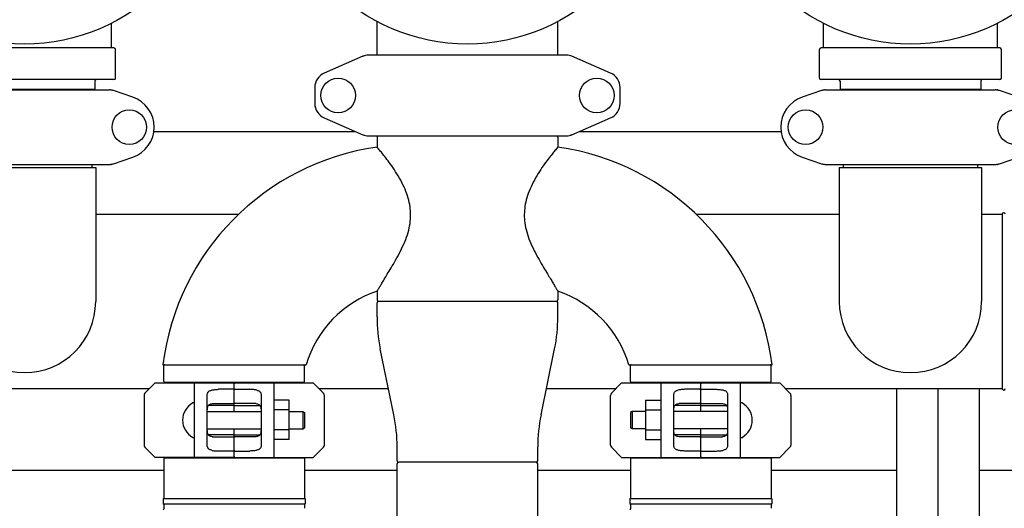
# Model space of a CAD drawing. Units: millimetres. Extents: x 30664 to 40707, y -409 to 6848.
# Drawn here: x 34207 to 34829, y 2282 to 2590 of the extents above; entities that cross this region are included whole.
import ezdxf

# ---------------------------------------------------------------- set-up
doc = ezdxf.new("R2010")
doc.units = ezdxf.units.MM
doc.layers.add('COTAS', color=7, linetype='Continuous')
doc.layers.add('Equipo', color=7, linetype='Continuous')
doc.styles.get("Standard").update_dxf_attribs({"font": 'verdana.ttf'})
doc.dimstyles.new('Diseño_PlanosFabricacion', dxfattribs={"dimtxt": 40, "dimasz": 45, "dimexe": 10, "dimexo": 10, "dimgap": 10, "dimtad": 1, "dimtih": 1, "dimtoh": 1, "dimdec": 0, "dimzin": 1, "dimdsep": 46, "dimtxsty": 'Standard', "dimcen": 15, "dimadec": 0, "dimazin": 0, "dimtp": 0.05, "dimtm": 0.05, "dimtfac": 1, "dimtdec": 0, "dimtofl": 0, "dimtmove": 0, "dimatfit": 3, "dimfxl": 1, "dimtolj": 1, "dimarcsym": 0})

# ---------------------------------------------------------------- blocks, each defined once
blk = doc.blocks.new('*D42')
at = {"layer": 'COTAS', "color": 0, "lineweight": -2}
for p, q in [((31824.99, 2434.88), (31824.99, 1492.99)), ((35725.47, 2434.88), (35725.47, 1492.99)), ((31869.99, 1502.99), (35680.47, 1502.99))]:
    blk.add_line(p, q, dxfattribs=at)
at = {"layer": 'COTAS', "color": 0}
for points in [[(31869.99, 1510.49), (31869.99, 1495.49), (31824.99, 1502.99)], [(35680.47, 1510.49), (35680.47, 1495.49), (35725.47, 1502.99)]]:
    blk.add_solid(points, dxfattribs=at)
at = {"layer": 'COTAS', "color": 0, "insert": (33793.49, 1533.82), "char_height": 40, "attachment_point": 5}
blk.add_mtext('\\A1;3900 mm', dxfattribs=at)

msp = doc.modelspace()

# ---------------------------------------------------------------- linework, layer by layer
at = {"layer": 'Equipo'}
for p, q in [((34265.02, 2572.38), (34265.02, 2588)), ((34432.87, 2567.88), (34432.87, 2589.08)), ((34547.17, 2567.88), (34547.17, 2589.08)), ((34715.02, 2572.38), (34715.02, 2588)), ((34825.02, 2572.38), (34825.02, 2588)), ((34266.52, 2572.38), (34153.52, 2572.38)), ((34267.52, 2553.38), (34267.52, 2571.38)), ((34712.52, 2553.38), (34712.52, 2571.38)), ((34826.52, 2572.38), (34713.52, 2572.38)), ((34827.52, 2553.38), (34827.52, 2571.38)), ((34423.99, 2567.21), (34399.53, 2556.54)), ((34423.99, 2567.21), (34425.21, 2567.63)), ((34552.86, 2567.88), (34427.19, 2567.88)), ((34580.52, 2556.54), (34556.05, 2567.21)), ((34266.52, 2552.38), (34153.52, 2552.38)), ((34826.52, 2552.38), (34713.52, 2552.38)), ((34156.34, 2545.88), (34263.7, 2545.88)), ((34254.47, 2546.21), (34165.57, 2546.21)), ((34252.49, 2546.21), (34252.49, 2545.88)), ((34254.47, 2551.38), (34254.47, 2546.21)), ((34393.52, 2547.38), (34393.52, 2537.38)), ((34586.52, 2537.38), (34586.52, 2547.38)), ((34716.34, 2545.88), (34823.7, 2545.88)), ((34725.57, 2551.38), (34725.57, 2546.21)), ((34814.47, 2546.21), (34725.57, 2546.21)), ((34727.55, 2546.21), (34727.55, 2545.88)), ((34812.49, 2546.21), (34812.49, 2545.88)), ((34814.47, 2551.38), (34814.47, 2546.21)), ((34278.46, 2541.31), (34266.27, 2545.45)), ((34713.77, 2545.45), (34701.59, 2541.31)), ((34838.46, 2541.31), (34826.27, 2545.45)), ((34399.53, 2528.21), (34423.99, 2517.54)), ((34556.05, 2517.54), (34580.52, 2528.21)), ((34291.81, 2519.58), (34419.33, 2519.58)), ((34427.19, 2516.88), (34552.86, 2516.88)), ((34432.87, 2515.97), (34432.87, 2509.76)), ((34547.17, 2515.97), (34547.17, 2509.76)), ((34556.05, 2517.54), (34554.83, 2517.12)), ((34560.72, 2519.58), (34688.24, 2519.58)), ((34266.27, 2499.3), (34278.46, 2503.44)), ((34701.59, 2503.44), (34713.77, 2499.3)), ((34826.27, 2499.3), (34838.46, 2503.44)), ((34156.34, 2498.88), (34263.7, 2498.88)), ((34165.03, 2496.97), (34255.02, 2496.97)), ((34252.49, 2498.88), (34252.49, 2496.97)), ((34255.02, 2496.97), (34255.02, 2412.38)), ((34716.34, 2498.88), (34823.7, 2498.88)), ((34725.02, 2496.97), (34725.02, 2412.38)), ((34725.03, 2496.97), (34815.02, 2496.97)), ((34727.55, 2498.88), (34727.55, 2496.97)), ((34812.49, 2498.88), (34812.49, 2496.97)), ((34815.02, 2496.97), (34815.02, 2412.38)), ((34255.02, 2467.38), (34345.5, 2467.38)), ((34634.55, 2467.38), (34725.02, 2467.38)), ((34815.02, 2467.38), (34828.02, 2467.38)), ((34828.02, 2467.38), (34828.02, 2357.38)), ((34432.87, 2418.79), (34432.87, 2413.38)), ((34547.17, 2418.79), (34547.17, 2413.38)), ((34432.87, 2402.58), (34432.87, 2411.38)), ((34546.17, 2412.38), (34433.87, 2412.38)), ((34547.17, 2402.58), (34547.17, 2411.38)), ((34443.51, 2340.77), (34434.93, 2382.39)), ((34536.53, 2340.77), (34545.11, 2382.39)), ((34297.47, 2372.38), (34388.02, 2372.38)), ((34298.11, 2361.71), (34298.11, 2371.88)), ((34387.01, 2361.71), (34387.01, 2371.88)), ((34592.02, 2372.38), (34682.58, 2372.38)), ((34593.04, 2361.71), (34593.04, 2371.88)), ((34681.94, 2361.71), (34681.94, 2371.88)), ((34292.56, 2360.88), (34286.14, 2354.46)), ((34292.56, 2360.88), (34342.06, 2360.88)), ((34386.51, 2361.21), (34298.61, 2361.21)), ((34317.56, 2313.88), (34317.56, 2360.88)), ((34342.56, 2342.75), (34342.56, 2360.38)), ((34343.06, 2360.88), (34392.56, 2360.88)), ((34367.56, 2360.88), (34367.56, 2313.88)), ((34398.97, 2354.46), (34392.56, 2360.88)), ((34581.07, 2354.46), (34587.49, 2360.88)), ((34587.49, 2360.88), (34636.99, 2360.88)), ((34681.44, 2361.21), (34593.54, 2361.21)), ((34612.49, 2313.88), (34612.49, 2360.88)), ((34637.49, 2342.75), (34637.49, 2360.38)), ((34637.99, 2360.88), (34687.49, 2360.88)), ((34662.49, 2360.88), (34662.49, 2313.88)), ((34687.49, 2360.88), (34693.9, 2354.46)), ((34130.99, 2357.38), (34289.06, 2357.38)), ((34285.56, 2353.05), (34285.56, 2321.7)), ((34325.56, 2321.28), (34325.56, 2353.47)), ((34342.06, 2356.85), (34332.56, 2356.85)), ((34343.06, 2356.85), (34352.56, 2356.85)), ((34359.56, 2353.47), (34359.56, 2321.28)), ((34396.06, 2357.38), (34440.09, 2357.38)), ((34399.56, 2321.7), (34399.56, 2353.05)), ((34539.96, 2357.38), (34583.99, 2357.38)), ((34580.49, 2321.7), (34580.49, 2353.05)), ((34620.49, 2321.28), (34620.49, 2353.47)), ((34636.99, 2356.85), (34627.49, 2356.85)), ((34637.99, 2356.85), (34647.49, 2356.85)), ((34654.49, 2353.47), (34654.49, 2321.28)), ((34690.99, 2357.38), (34828.02, 2357.38)), ((34694.49, 2353.05), (34694.49, 2321.7)), ((34761.52, 1971.68), (34761.52, 2357.38)), ((34787.52, 1971.68), (34787.52, 2357.38)), ((34813.52, 2357.38), (34813.52, 1971.68)), ((34342.06, 2346.71), (34326.23, 2346.71)), ((34332.56, 2347.96), (34342.06, 2347.96)), ((34352.56, 2347.96), (34343.06, 2347.96)), ((34343.06, 2346.71), (34358.88, 2346.71)), ((34377.41, 2350.09), (34367.56, 2350.09)), ((34377.41, 2325.09), (34377.41, 2350.09)), ((34602.64, 2350.09), (34602.64, 2325.09)), ((34602.64, 2350.09), (34612.49, 2350.09)), ((34636.99, 2346.71), (34621.16, 2346.71)), ((34636.99, 2347.96), (34627.49, 2347.96)), ((34637.99, 2347.96), (34647.49, 2347.96)), ((34637.99, 2346.71), (34653.81, 2346.71)), ((34325.56, 2342.75), (34359.56, 2342.75)), ((34377.41, 2343.84), (34367.56, 2343.84)), ((34377.41, 2342.75), (34385.96, 2342.75)), ((34385.96, 2342.75), (34385.96, 2332)), ((34385.96, 2342.75), (34386.96, 2342.25)), ((34386.96, 2342.25), (34386.96, 2332.5)), ((34594.09, 2342.75), (34593.09, 2342.25)), ((34593.09, 2342.25), (34593.09, 2332.5)), ((34594.09, 2342.75), (34594.09, 2332)), ((34602.64, 2342.75), (34594.09, 2342.75)), ((34602.64, 2343.84), (34612.49, 2343.84)), ((34654.49, 2342.75), (34620.49, 2342.75)), ((34325.56, 2332), (34359.56, 2332)), ((34342.06, 2328.05), (34326.23, 2328.05)), ((34342.56, 2314.38), (34342.56, 2332)), ((34343.06, 2328.05), (34358.88, 2328.05)), ((34377.41, 2331.34), (34367.56, 2331.34)), ((34377.41, 2332), (34385.96, 2332)), ((34385.96, 2332), (34386.96, 2332.5)), ((34594.09, 2332), (34593.09, 2332.5)), ((34602.64, 2332), (34594.09, 2332)), ((34602.64, 2331.34), (34612.49, 2331.34)), ((34654.49, 2332), (34620.49, 2332)), ((34636.99, 2328.05), (34621.16, 2328.05)), ((34637.49, 2314.38), (34637.49, 2332)), ((34637.99, 2328.05), (34653.81, 2328.05)), ((34332.56, 2326.79), (34342.06, 2326.79)), ((34352.56, 2326.79), (34343.06, 2326.79)), ((34377.41, 2325.09), (34367.56, 2325.09)), ((34602.64, 2325.09), (34612.49, 2325.09)), ((34636.99, 2326.79), (34627.49, 2326.79)), ((34637.99, 2326.79), (34647.49, 2326.79)), ((34286.14, 2320.29), (34292.56, 2313.88)), ((34342.06, 2317.91), (34332.56, 2317.91)), ((34343.06, 2317.91), (34352.56, 2317.91)), ((34392.56, 2313.88), (34398.97, 2320.29)), ((34445.57, 2311.78), (34445.57, 2320.58)), ((34534.47, 2311.78), (34534.47, 2320.58)), ((34587.49, 2313.88), (34581.07, 2320.29)), ((34636.99, 2317.91), (34627.49, 2317.91)), ((34637.99, 2317.91), (34647.49, 2317.91)), ((34693.9, 2320.29), (34687.49, 2313.88)), ((34342.06, 2313.88), (34292.56, 2313.88)), ((34298.07, 2313.55), (34386.97, 2313.55)), ((34298.07, 2313.55), (34298.07, 2287.88)), ((34300.05, 2313.55), (34300.05, 2313.88)), ((34343.06, 2313.88), (34392.56, 2313.88)), ((34384.99, 2313.55), (34384.99, 2313.88)), ((34386.97, 2313.55), (34386.97, 2287.88)), ((34445.57, 2201.04), (34445.57, 2309.78)), ((34533.47, 2310.78), (34446.57, 2310.78)), ((34534.47, 2260.2), (34534.47, 2309.78)), ((34587.49, 2313.88), (34636.99, 2313.88)), ((34593.07, 2313.55), (34681.97, 2313.55)), ((34593.07, 2313.55), (34593.07, 2287.88)), ((34595.05, 2313.55), (34595.05, 2313.88)), ((34637.99, 2313.88), (34687.49, 2313.88)), ((34679.99, 2313.55), (34679.99, 2313.88)), ((34681.97, 2313.55), (34681.97, 2287.88)), ((34298.07, 2305.68), (34121.97, 2305.68)), ((34445.57, 2305.68), (34386.97, 2305.68)), ((34593.07, 2305.68), (34534.47, 2305.68)), ((34761.52, 2305.68), (34681.97, 2305.68)), ((34980.11, 2305.68), (34813.52, 2305.68)), ((34297.57, 2287.63), (34297.57, 2284.63)), ((34297.82, 2287.88), (34387.23, 2287.88)), ((34387.22, 2284.38), (34297.82, 2284.38)), ((34298.07, 2284.38), (34298.07, 2281.98)), ((34386.97, 2284.38), (34386.97, 2281.75)), ((34387.47, 2287.63), (34387.47, 2284.63)), ((34592.57, 2287.63), (34592.57, 2284.63)), ((34592.82, 2287.88), (34682.23, 2287.88)), ((34682.22, 2284.38), (34592.82, 2284.38)), ((34593.07, 2284.38), (34593.07, 2281.98)), ((34681.97, 2284.38), (34681.97, 2281.75)), ((34682.47, 2287.63), (34682.47, 2284.63))]:
    msp.add_line(p, q, dxfattribs=at)
for centre, radius in [((34210.02, 2697.38), 122.5), ((34490.02, 2697.38), 122.5), ((34770.02, 2697.38), 122.5), ((34408.27, 2542.38), 10.94), ((34571.77, 2542.38), 10.94), ((34276.27, 2522.38), 10.94), ((34703.77, 2522.38), 10.94), ((34836.27, 2522.38), 10.94)]:
    msp.add_circle(centre, radius, dxfattribs=at)
for centre, radius, start, end in [((34266.52, 2571.38), 1, 0, 90), ((34713.52, 2571.38), 1, 90, 180), ((34826.52, 2571.38), 1, 0, 90), ((34427.19, 2559.88), 8, 90, 113.55507), ((34552.86, 2559.88), 8, 66.44493, 90), ((34255.47, 2551.38), 1, 90, 180), ((34266.52, 2553.38), 1, 270, 0), ((34403.52, 2547.38), 10, 113.55507, 180), ((34576.52, 2547.38), 10, 0, 66.44493), ((34713.52, 2553.38), 1, 180, 270), ((34724.57, 2551.38), 1, 0, 90), ((34815.47, 2551.38), 1, 90, 180), ((34826.52, 2553.38), 1, 270, 0), ((34272.02, 2522.38), 20, 288.76124, 71.23876), ((34708.02, 2522.38), 20, 108.76124, 251.23876), ((34403.52, 2537.38), 10, 180, 246.44493), ((34576.52, 2537.38), 10, 293.55507, 0), ((34427.19, 2524.88), 8, 246.44493, 270), ((34433.87, 2515.97), 1, 114.18964, 180), ((34546.17, 2515.97), 1, 0, 65.81036), ((34552.86, 2524.88), 8, 270, 293.55507), ((34455.16, 2352.38), 158.95, 98.05921, 172.77156), ((34524.89, 2352.38), 158.95, 7.22844, 81.94079), ((34829.02, 2467.38), 1, 0, 180), ((34455.16, 2352.38), 70.05, 108.54919, 163.41064), ((34524.89, 2352.38), 70.05, 16.58936, 71.45081), ((34210.02, 2412.38), 45, 180, 0), ((34433.87, 2413.38), 1, 180, 270), ((34433.87, 2411.38), 1, 90, 180), ((34546.17, 2413.38), 1, 270, 0), ((34546.17, 2411.38), 1, 0, 90), ((34770.02, 2412.38), 45, 180, 0), ((34532.87, 2402.58), 100, 180, 191.64938), ((34447.17, 2402.58), 100, 348.35062, 0), ((34298.61, 2371.88), 0.5, 90, 180), ((34386.51, 2371.88), 0.5, 0, 90), ((34593.54, 2371.88), 0.5, 90, 180), ((34681.44, 2371.88), 0.5, 0, 90), ((34298.61, 2361.71), 0.5, 180, 270), ((34299.59, 2360.71), 0.5, 19.94027, 90), ((34342.06, 2360.38), 0.5, 0, 90), ((34343.06, 2360.38), 0.5, 90, 179.99995), ((34385.53, 2360.71), 0.5, 90, 160.05973), ((34386.51, 2361.71), 0.5, 270, 0), ((34593.54, 2361.71), 0.5, 180, 270), ((34594.52, 2360.71), 0.5, 19.94027, 90), ((34636.99, 2360.38), 0.5, 0.00007, 90), ((34637.99, 2360.38), 0.5, 90, 180), ((34680.46, 2360.71), 0.5, 90, 160.05973), ((34681.44, 2361.71), 0.5, 270, 0), ((34287.56, 2353.05), 2, 135, 180), ((34397.56, 2353.05), 2, 0, 45), ((34582.49, 2353.05), 2, 135, 180), ((34692.49, 2353.05), 2, 0, 45), ((34829.02, 2357.38), 1, 180, 0), ((34322.27, 2337.38), 12.31, 118.19243, 241.80757), ((34316.81, 2347.57), 0.75, 9.84893, 118.19243), ((34663.24, 2347.57), 0.75, 61.80757, 170.15107), ((34657.78, 2337.38), 12.31, 298.19243, 61.80757), ((34345.57, 2320.58), 100, 0, 11.64938), ((34634.47, 2320.58), 100, 168.35062, 180), ((34287.56, 2321.7), 2, 180, 225), ((34316.81, 2327.19), 0.75, 241.80757, 350.15107), ((34397.56, 2321.7), 2, 315, 0), ((34582.49, 2321.7), 2, 180, 225), ((34663.24, 2327.19), 0.75, 189.84893, 298.19243), ((34692.49, 2321.7), 2, 315, 0), ((34342.06, 2314.38), 0.5, 270, 359.99995), ((34343.06, 2314.38), 0.5, 180, 270), ((34446.57, 2311.78), 1, 180, 270), ((34446.57, 2309.78), 1, 90, 180), ((34533.47, 2311.78), 1, 270, 0), ((34533.47, 2309.78), 1, 0, 90), ((34636.99, 2314.38), 0.5, 270, 0), ((34637.99, 2314.38), 0.5, 180.00007, 270), ((34297.82, 2287.63), 0.25, 90, 180), ((34297.82, 2284.63), 0.25, 180, 270), ((34387.22, 2287.63), 0.25, 0, 90), ((34387.22, 2284.63), 0.25, 270, 0), ((34592.82, 2287.63), 0.25, 90, 180), ((34592.82, 2284.63), 0.25, 180, 270), ((34682.22, 2287.63), 0.25, 0, 90), ((34682.22, 2284.63), 0.25, 270, 0)]:
    msp.add_arc(centre, radius, start, end, dxfattribs=at)
for points, start_tangent, end_tangent in [([(34266.27, 2545.45), (34265.43, 2545.69), (34264.57, 2545.83), (34263.7, 2545.88)], (-0.946867, 0.321625), (-1, 0)), ([(34265.12, 2545.84), (34265.06, 2545.86), (34264.99, 2545.87), (34264.92, 2545.88)], (-0.946872, 0.321611), (-1, 0.00002)), ([(34716.34, 2545.88), (34715.47, 2545.83), (34714.61, 2545.69), (34713.77, 2545.45)], (-1, 0), (-0.946867, -0.321625)), ([(34714.92, 2545.84), (34714.99, 2545.86), (34715.06, 2545.87), (34715.13, 2545.88)], (0.946865, 0.321632), (1, 0.000025)), ([(34826.27, 2545.45), (34825.43, 2545.69), (34824.57, 2545.83), (34823.7, 2545.88)], (-0.946867, 0.321625), (-1, 0)), ([(34825.12, 2545.84), (34825.06, 2545.86), (34824.99, 2545.87), (34824.92, 2545.88)], (-0.946872, 0.321611), (-1, 0.00002)), ([(34433.08, 2419.14), (34433.67, 2420.13), (34434.64, 2421.76), (34435.92, 2423.87), (34437.45, 2426.39), (34439.35, 2429.53), (34441.75, 2433.54), (34444.58, 2438.4), (34447.6, 2444), (34450.4, 2450.04), (34452.49, 2455.96), (34453.71, 2461.55), (34454.1, 2466.87), (34453.72, 2472.14), (34452.54, 2477.54), (34450.56, 2483.13), (34447.83, 2488.82), (34444.63, 2494.24), (34441.34, 2499.09), (34438.38, 2503.05), (34436.01, 2506.03), (34434.28, 2508.11), (34433.22, 2509.35), (34432.87, 2509.76)], (0.509679, 0.860365), (-0.653927, 0.756558)), ([(34547.17, 2509.76), (34546.83, 2509.35), (34545.78, 2508.13), (34544.07, 2506.06), (34541.71, 2503.11), (34538.78, 2499.19), (34535.51, 2494.39), (34532.32, 2489.01), (34529.58, 2483.35), (34527.57, 2477.78), (34526.37, 2472.4), (34525.95, 2467.15), (34526.29, 2461.88), (34527.45, 2456.33), (34529.48, 2450.45), (34532.24, 2444.4), (34535.26, 2438.75), (34538.12, 2433.82), (34540.56, 2429.75), (34542.49, 2426.57), (34544.04, 2424.02), (34545.35, 2421.85), (34546.35, 2420.17), (34546.96, 2419.14)], (-0.653927, -0.756558), (0.509679, -0.860365)), ([(34263.7, 2498.88), (34264.57, 2498.92)], (1, 0), (0.994053, 0.108896)), ([(34264.57, 2498.92), (34265.01, 2498.98)], (0.994053, 0.108896), (0.986627, 0.162992)), ([(34264.92, 2498.88), (34264.99, 2498.88), (34265.06, 2498.89), (34265.12, 2498.91)], (1, 0.000015), (0.946874, 0.321606)), ([(34265.01, 2498.98), (34265.43, 2499.07), (34266.27, 2499.3)], (0.986627, 0.162992), (0.946867, 0.321625)), ([(34713.77, 2499.3), (34714.61, 2499.07), (34715.47, 2498.92), (34716.34, 2498.88)], (0.946867, -0.321625), (1, 0)), ([(34715.13, 2498.88), (34715.06, 2498.88), (34714.99, 2498.89), (34714.92, 2498.91)], (-1, -0.000007), (-0.946875, 0.321601)), ([(34823.7, 2498.88), (34824.57, 2498.92)], (1, 0), (0.994053, 0.108896)), ([(34824.57, 2498.92), (34825.01, 2498.98)], (0.994053, 0.108896), (0.986627, 0.162992)), ([(34824.92, 2498.88), (34824.99, 2498.88), (34825.06, 2498.89), (34825.12, 2498.91)], (1, 0.000015), (0.946874, 0.321606)), ([(34825.01, 2498.98), (34825.43, 2499.07), (34826.27, 2499.3)], (0.986627, 0.162992), (0.946867, 0.321625)), ([(34432.87, 2418.79), (34433.07, 2419.12), (34433.08, 2419.14)], (0.508861, 0.860849), (0.509679, 0.860365)), ([(34546.96, 2419.14), (34546.97, 2419.12), (34547.17, 2418.79)], (0.509679, -0.860365), (0.508861, -0.860849)), ([(34325.56, 2353.47), (34325.67, 2354.31), (34326.01, 2355.03), (34326.56, 2355.59), (34327.29, 2356.01), (34328.15, 2356.31)], (0, 1), (0.96403, 0.265794)), ([(34328.15, 2356.31), (34329.14, 2356.54), (34330.23, 2356.71), (34331.38, 2356.81), (34332.56, 2356.85)], (0.96403, 0.265794), (1, 0)), ([(34342.06, 2356.85), (34342.27, 2356.81), (34342.43, 2356.73), (34342.53, 2356.61), (34342.56, 2356.49)], (1, 0), (0, -1)), ([(34343.06, 2356.85), (34342.84, 2356.81), (34342.68, 2356.73), (34342.59, 2356.61), (34342.56, 2356.49)], (-1, 0), (0, -1)), ([(34356.97, 2356.31), (34355.97, 2356.54), (34354.88, 2356.71), (34353.74, 2356.81), (34352.56, 2356.85)], (-0.96403, 0.265794), (-1, 0)), ([(34356.97, 2356.31), (34357.82, 2356.01), (34358.55, 2355.59), (34359.11, 2355.03), (34359.45, 2354.31), (34359.56, 2353.47)], (0.96403, -0.265794), (0, -1)), ([(34620.49, 2353.47), (34620.6, 2354.32), (34620.94, 2355.03), (34621.5, 2355.6), (34622.23, 2356.01), (34623.08, 2356.31)], (0, 1), (0.96403, 0.265794)), ([(34627.49, 2356.85), (34626.31, 2356.81), (34625.16, 2356.71), (34624.08, 2356.54), (34623.08, 2356.31)], (-1, 0), (-0.96403, -0.265794)), ([(34637.49, 2356.49), (34637.46, 2356.61), (34637.36, 2356.73), (34637.2, 2356.81), (34636.99, 2356.85)], (0, 1), (-1, 0)), ([(34637.49, 2356.49), (34637.52, 2356.61), (34637.62, 2356.73), (34637.78, 2356.81), (34637.99, 2356.85)], (0, 1), (1, 0)), ([(34647.49, 2356.85), (34648.67, 2356.81), (34649.81, 2356.71), (34650.9, 2356.54), (34651.9, 2356.31)], (1, 0), (0.96403, -0.265794)), ([(34651.9, 2356.31), (34652.75, 2356.01), (34653.48, 2355.6), (34654.04, 2355.03), (34654.38, 2354.32), (34654.49, 2353.47)], (0.96403, -0.265794), (0, -1)), ([(34325.56, 2342.23), (34325.57, 2343.66), (34325.65, 2344.9), (34325.85, 2345.91), (34326.24, 2346.72), (34326.87, 2347.3), (34327.73, 2347.64), (34328.82, 2347.81)], (0, 1), (0.996301, 0.085931)), ([(34328.82, 2347.81), (34329.99, 2347.89), (34331.25, 2347.94), (34332.56, 2347.96)], (0.996301, 0.085931), (1, 0)), ([(34342.56, 2348.53), (34342.54, 2348.39), (34342.49, 2348.24), (34342.39, 2348.11), (34342.25, 2348.01), (34342.06, 2347.96)], (0, -1), (-1, 0)), ([(34342.56, 2346.77), (34342.49, 2346.74), (34342.31, 2346.72), (34342.06, 2346.71)], (0, -1), (-1, 0)), ([(34342.56, 2348.53), (34342.57, 2348.39), (34342.63, 2348.24), (34342.72, 2348.11), (34342.86, 2348.01), (34343.06, 2347.96)], (0, -1), (1, 0)), ([(34342.56, 2346.77), (34342.62, 2346.74), (34342.81, 2346.72), (34343.06, 2346.71)], (0, -1), (1, 0)), ([(34356.29, 2347.81), (34355.12, 2347.89), (34353.86, 2347.94), (34352.56, 2347.96)], (-0.996301, 0.085931), (-1, 0)), ([(34356.29, 2347.81), (34357.38, 2347.64), (34358.25, 2347.3), (34358.88, 2346.72), (34359.27, 2345.91), (34359.47, 2344.89), (34359.54, 2343.65), (34359.56, 2342.23)], (0.996301, -0.085931), (0, -1)), ([(34620.49, 2342.23), (34620.5, 2343.66), (34620.58, 2344.9), (34620.78, 2345.91), (34621.17, 2346.72), (34621.8, 2347.3), (34622.66, 2347.64), (34623.75, 2347.81)], (0, 1), (0.996301, 0.085931)), ([(34627.49, 2347.96), (34626.18, 2347.94), (34624.92, 2347.89), (34623.75, 2347.81)], (-1, 0), (-0.996301, -0.085931)), ([(34637.49, 2348.53), (34637.47, 2348.39), (34637.42, 2348.24), (34637.33, 2348.11), (34637.19, 2348.01), (34636.99, 2347.96)], (0, -1), (-1, 0)), ([(34637.49, 2346.77), (34637.42, 2346.74), (34637.24, 2346.72), (34636.99, 2346.71)], (0, -1), (-1, 0)), ([(34637.49, 2348.53), (34637.51, 2348.39), (34637.56, 2348.24), (34637.65, 2348.11), (34637.79, 2348.01), (34637.99, 2347.96)], (0, -1), (1, 0)), ([(34637.49, 2346.77), (34637.56, 2346.74), (34637.74, 2346.72), (34637.99, 2346.71)], (0, -1), (1, 0)), ([(34647.49, 2347.96), (34648.79, 2347.94), (34650.05, 2347.89), (34651.23, 2347.81)], (1, 0), (0.996301, -0.085931)), ([(34651.23, 2347.81), (34652.32, 2347.64), (34653.18, 2347.3), (34653.81, 2346.72), (34654.2, 2345.91), (34654.4, 2344.89), (34654.47, 2343.65), (34654.49, 2342.23)], (0.996301, -0.085931), (0, -1)), ([(34328.82, 2326.94), (34327.73, 2327.11), (34326.87, 2327.46), (34326.24, 2328.03), (34325.85, 2328.85), (34325.65, 2329.86), (34325.57, 2331.1), (34325.56, 2332.52)], (-0.996301, 0.085931), (0, 1)), ([(34342.56, 2327.98), (34342.49, 2328.01), (34342.31, 2328.04), (34342.06, 2328.05)], (0, 1), (-1, 0)), ([(34342.56, 2327.98), (34342.62, 2328.01), (34342.81, 2328.04), (34343.06, 2328.05)], (0, 1), (1, 0)), ([(34359.56, 2332.52), (34359.54, 2331.1), (34359.46, 2329.86), (34359.26, 2328.84), (34358.87, 2328.03), (34358.24, 2327.45), (34357.38, 2327.11), (34356.29, 2326.94)], (0, -1), (-0.996301, -0.085931)), ([(34623.75, 2326.94), (34622.66, 2327.11), (34621.8, 2327.46), (34621.17, 2328.03), (34620.78, 2328.85), (34620.58, 2329.86), (34620.5, 2331.1), (34620.49, 2332.52)], (-0.996301, 0.085931), (0, 1)), ([(34637.49, 2327.98), (34637.42, 2328.01), (34637.24, 2328.04), (34636.99, 2328.05)], (0, 1), (-1, 0)), ([(34637.49, 2327.98), (34637.56, 2328.01), (34637.74, 2328.04), (34637.99, 2328.05)], (0, 1), (1, 0)), ([(34654.49, 2332.52), (34654.47, 2331.1), (34654.4, 2329.86), (34654.2, 2328.84), (34653.8, 2328.03), (34653.18, 2327.45), (34652.31, 2327.11), (34651.23, 2326.94)], (0, -1), (-0.996301, -0.085931)), ([(34328.82, 2326.94), (34329.99, 2326.86), (34331.25, 2326.81), (34332.56, 2326.79)], (0.996301, -0.085931), (1, 0)), ([(34342.56, 2326.22), (34342.54, 2326.37), (34342.49, 2326.51), (34342.39, 2326.64), (34342.25, 2326.75), (34342.06, 2326.79)], (0, 1), (-1, 0)), ([(34342.56, 2326.22), (34342.57, 2326.37), (34342.63, 2326.51), (34342.72, 2326.64), (34342.86, 2326.75), (34343.06, 2326.79)], (0, 1), (1, 0)), ([(34356.29, 2326.94), (34355.12, 2326.86), (34353.86, 2326.81), (34352.56, 2326.79)], (-0.996301, -0.085931), (-1, 0)), ([(34627.49, 2326.79), (34626.18, 2326.81), (34624.92, 2326.86), (34623.75, 2326.94)], (-1, 0), (-0.996301, 0.085931)), ([(34637.49, 2326.22), (34637.47, 2326.37), (34637.42, 2326.51), (34637.33, 2326.64), (34637.19, 2326.75), (34636.99, 2326.79)], (0, 1), (-1, 0)), ([(34637.49, 2326.22), (34637.51, 2326.37), (34637.56, 2326.51), (34637.65, 2326.64), (34637.79, 2326.75), (34637.99, 2326.79)], (0, 1), (1, 0)), ([(34647.49, 2326.79), (34648.79, 2326.81), (34650.05, 2326.86), (34651.23, 2326.94)], (1, 0), (0.996301, 0.085931)), ([(34328.15, 2318.44), (34327.29, 2318.74), (34326.56, 2319.16), (34326, 2319.73), (34325.67, 2320.44), (34325.56, 2321.28)], (-0.96403, 0.265794), (0, 1)), ([(34328.15, 2318.44), (34329.14, 2318.21), (34330.23, 2318.04), (34331.38, 2317.94), (34332.56, 2317.91)], (0.96403, -0.265794), (1, 0)), ([(34342.06, 2317.91), (34342.27, 2317.94), (34342.43, 2318.03), (34342.53, 2318.14), (34342.56, 2318.27)], (1, 0), (0, 1)), ([(34343.06, 2317.91), (34342.84, 2317.94), (34342.68, 2318.03), (34342.59, 2318.14), (34342.56, 2318.27)], (-1, 0), (0, 1)), ([(34356.97, 2318.44), (34355.97, 2318.21), (34354.88, 2318.04), (34353.74, 2317.94), (34352.56, 2317.91)], (-0.96403, -0.265794), (-1, 0)), ([(34359.56, 2321.28), (34359.45, 2320.44), (34359.11, 2319.73), (34358.55, 2319.16), (34357.82, 2318.74), (34356.97, 2318.44)], (0, -1), (-0.96403, -0.265794)), ([(34623.08, 2318.44), (34622.22, 2318.74), (34621.5, 2319.16), (34620.94, 2319.72), (34620.6, 2320.44), (34620.49, 2321.28)], (-0.96403, 0.265794), (0, 1)), ([(34627.49, 2317.91), (34626.31, 2317.94), (34625.16, 2318.04), (34624.08, 2318.21), (34623.08, 2318.44)], (-1, 0), (-0.96403, 0.265794)), ([(34637.49, 2318.27), (34637.46, 2318.14), (34637.36, 2318.03), (34637.2, 2317.94), (34636.99, 2317.91)], (0, -1), (-1, 0)), ([(34637.49, 2318.27), (34637.52, 2318.14), (34637.62, 2318.03), (34637.78, 2317.94), (34637.99, 2317.91)], (0, -1), (1, 0)), ([(34647.49, 2317.91), (34648.67, 2317.94), (34649.81, 2318.04), (34650.9, 2318.21), (34651.9, 2318.44)], (1, 0), (0.96403, 0.265794)), ([(34654.49, 2321.28), (34654.38, 2320.44), (34654.04, 2319.72), (34653.48, 2319.16), (34652.75, 2318.74), (34651.9, 2318.44)], (0, -1), (-0.96403, -0.265794)), ([(34298.07, 2281.98), (34298.07, 2281.92), (34298.05, 2281.71), (34298.01, 2281.5), (34297.95, 2281.29), (34297.85, 2281.08), (34297.74, 2280.87)], (0.000058, -1), (-0.556256, -0.831011)), ([(34593.07, 2281.98), (34593.07, 2281.92), (34593.05, 2281.71), (34593.01, 2281.5), (34592.95, 2281.29), (34592.85, 2281.08), (34592.74, 2280.87)], (0.000058, -1), (-0.556256, -0.831011))]:
    msp.add_spline(points, degree=3, dxfattribs=dict(at, start_tangent=start_tangent, end_tangent=end_tangent))

# ---------------------------------------------------------------- dimensions: what is measured, and where the dimension line sits
at = {"layer": 'COTAS'}
dim = msp.add_linear_dim(base=(35725.47, 1502.99), p1=(31824.99, 2444.88), p2=(35725.47, 2444.88), dimstyle='Diseño_PlanosFabricacion', override={"dimpost": ' mm'}, dxfattribs=at)
dim.commit()
dim.dimension.update_dxf_attribs({"geometry": '*D42', "text_midpoint": (33793.49, 1502.99), "dimtype": 160})

doc.saveas('drawing.dxf')
